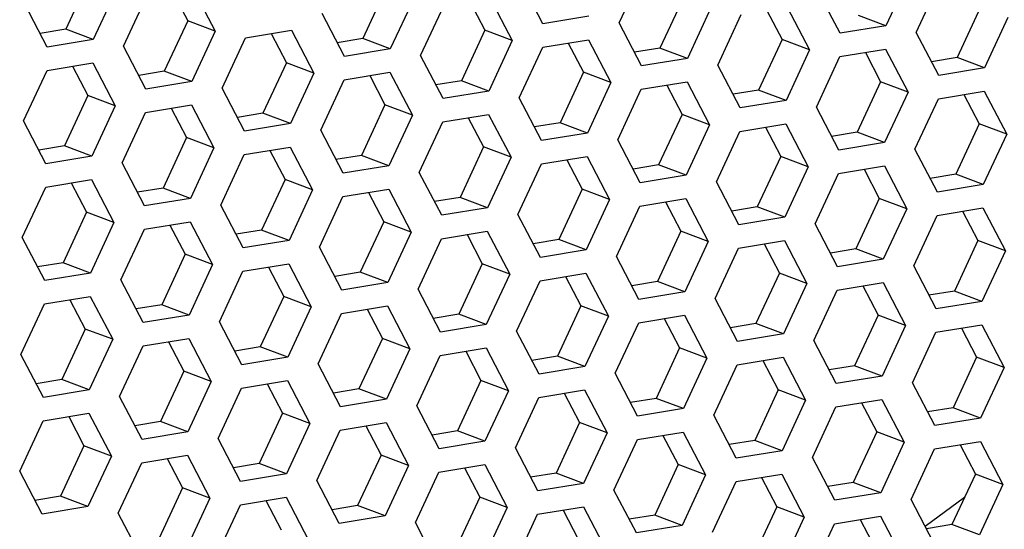
# Model space of a CAD drawing. Units: millimetres. Extents: x 0 to 420, y 0 to 297.
# Drawn here: x 355 to 362, y 226 to 229 of the extents above; entities that cross this region are included whole.
import ezdxf

# ---------------------------------------------------------------- set-up
doc = ezdxf.new("R2010")
doc.units = ezdxf.units.MM
doc.header["$LTSCALE"] = 23.1
doc.layers.get('0').update_dxf_attribs({"linetype": 'CONTINUOUS'})

msp = doc.modelspace()

# ---------------------------------------------------------------- linework, layer by layer
at = {"color": 7, "linetype": 'Continuous'}
for p, q in [((355.6646778, 229.4372109), (355.504412, 229.0921904)), ((357.6961826, 229.3727429), (357.5359167, 229.0277224)), ((356.2344575, 229.3497738), (356.3388961, 229.1496697)), ((358.2659623, 229.2853058), (358.3704009, 229.0852017)), ((359.7276874, 229.3082749), (359.5674215, 228.9632544)), ((360.2974671, 229.2208378), (360.4019057, 229.0207337)), ((361.7591921, 229.2438069), (361.5989262, 228.8987864)), ((361.1123203, 229.1157505), (360.9247079, 229.1863276)), ((355.504412, 229.0921904), (355.3298251, 229.0634966)), ((355.6920243, 229.0216132), (355.504412, 229.0921904)), ((356.3388961, 229.1496697), (356.1786303, 228.8046491)), ((356.5265085, 229.0790926), (356.3388961, 229.1496697)), ((358.3704009, 229.0852017), (358.210135, 228.7401811)), ((358.5580133, 229.0146246), (358.3704009, 229.0852017)), ((356.9086758, 229.0622325), (357.0131144, 228.8621285)), ((357.5359167, 229.0277224), (357.3613298, 228.9990286)), ((357.7235291, 228.9571452), (357.5359167, 229.0277224)), ((360.4019057, 229.0207337), (360.2416398, 228.6757131)), ((360.5895181, 228.9501566), (360.4019057, 229.0207337)), ((358.9401806, 228.9977646), (359.0446192, 228.7976605)), ((359.5674215, 228.9632544), (359.3928346, 228.9345606)), ((359.7550339, 228.8926772), (359.5674215, 228.9632544)), ((360.9716854, 228.9332966), (361.076124, 228.7331925)), ((361.5989262, 228.8987864), (361.4243393, 228.8700926)), ((361.7865386, 228.8282093), (361.5989262, 228.8987864)), ((355.5513894, 228.8391593), (355.655828, 228.6390552)), ((357.0131144, 228.8621285), (356.8528486, 228.5171079)), ((357.2007268, 228.7915513), (357.0131144, 228.8621285)), ((356.1786303, 228.8046491), (356.0040434, 228.7759554)), ((356.3662426, 228.734072), (356.1786303, 228.8046491)), ((357.5828942, 228.7746913), (357.6873327, 228.5745872)), ((359.0446192, 228.7976605), (358.8843533, 228.4526399)), ((359.2322316, 228.7270833), (359.0446192, 228.7976605)), ((358.210135, 228.7401811), (358.0355481, 228.7114874)), ((358.3977474, 228.669604), (358.210135, 228.7401811)), ((359.6143989, 228.7102233), (359.7188375, 228.5101192)), ((361.076124, 228.7331925), (360.9158581, 228.3881719)), ((361.2637364, 228.6626153), (361.076124, 228.7331925)), ((355.655828, 228.6390552), (355.4955621, 228.2940347)), ((355.8434404, 228.5684781), (355.655828, 228.6390552)), ((360.2416398, 228.6757131), (360.0670529, 228.6470194)), ((360.4292522, 228.605136), (360.2416398, 228.6757131)), ((361.6459037, 228.6457553), (361.7503423, 228.4456512)), ((356.2256077, 228.5516181), (356.3300463, 228.351514)), ((357.6873327, 228.5745872), (357.5270669, 228.2295667)), ((357.8749451, 228.5040101), (357.6873327, 228.5745872)), ((356.8528486, 228.5171079), (356.6782617, 228.4884141)), ((357.0404609, 228.4465308), (356.8528486, 228.5171079)), ((358.2571125, 228.4871501), (358.361551, 228.287046)), ((359.7188375, 228.5101192), (359.5585716, 228.1650987)), ((359.9064499, 228.4395421), (359.7188375, 228.5101192)), ((358.8843533, 228.4526399), (358.7097664, 228.4239461)), ((359.0719657, 228.3820628), (358.8843533, 228.4526399)), ((360.2886172, 228.4226821), (360.3930558, 228.222578)), ((361.7503423, 228.4456512), (361.5900764, 228.1006307)), ((361.9379547, 228.3750741), (361.7503423, 228.4456512)), ((356.3300463, 228.351514), (356.1697804, 228.0064934)), ((356.5176587, 228.2809369), (356.3300463, 228.351514)), ((360.9158581, 228.3881719), (360.7412712, 228.3594781)), ((361.1034705, 228.3175948), (360.9158581, 228.3881719)), ((355.4955621, 228.2940347), (355.3209752, 228.2653409)), ((355.6831745, 228.2234575), (355.4955621, 228.2940347)), ((358.361551, 228.287046), (358.2012852, 227.9420254)), ((358.5491634, 228.2164689), (358.361551, 228.287046)), ((356.899826, 228.2640768), (357.0042646, 228.0639727)), ((357.5270669, 228.2295667), (357.35248, 228.2008729)), ((357.7146792, 228.1589895), (357.5270669, 228.2295667)), ((360.3930558, 228.222578), (360.2327899, 227.8775574)), ((360.5806682, 228.1520009), (360.3930558, 228.222578)), ((358.9313308, 228.1996089), (359.0357694, 227.9995048)), ((359.5585716, 228.1650987), (359.3839847, 228.1364049)), ((359.746184, 228.0945215), (359.5585716, 228.1650987)), ((360.9628355, 228.1351409), (361.0672741, 227.9350368)), ((361.5900764, 228.1006307), (361.4154895, 228.0719369)), ((361.7776888, 228.0300536), (361.5900764, 228.1006307)), ((355.5425395, 228.0410036), (355.6469781, 227.8408995)), ((356.1697804, 228.0064934), (355.9951935, 227.9777997)), ((356.3573928, 227.9359163), (356.1697804, 228.0064934)), ((357.0042646, 228.0639727), (356.8439987, 227.7189522)), ((357.191877, 227.9933956), (357.0042646, 228.0639727)), ((357.5740443, 227.9765356), (357.6784829, 227.7764315)), ((358.2012852, 227.9420254), (358.0266983, 227.9133317)), ((358.3888976, 227.8714483), (358.2012852, 227.9420254)), ((359.0357694, 227.9995048), (358.8755035, 227.6544842)), ((359.2233817, 227.9289276), (359.0357694, 227.9995048)), ((359.6055491, 227.9120676), (359.7099877, 227.7119635)), ((360.2327899, 227.8775574), (360.058203, 227.8488637)), ((360.4204023, 227.8069803), (360.2327899, 227.8775574)), ((361.0672741, 227.9350368), (360.9070082, 227.5900162)), ((361.2548865, 227.8644596), (361.0672741, 227.9350368)), ((355.6469781, 227.8408995), (355.4867122, 227.495879)), ((355.8345905, 227.7703224), (355.6469781, 227.8408995)), ((361.6370538, 227.8475996), (361.7414924, 227.6474955)), ((356.2167578, 227.7534624), (356.3211964, 227.5533583)), ((357.6784829, 227.7764315), (357.518217, 227.431411)), ((357.8660953, 227.7058544), (357.6784829, 227.7764315)), ((356.8439987, 227.7189522), (356.6694118, 227.6902584)), ((357.0316111, 227.6483751), (356.8439987, 227.7189522)), ((358.2482626, 227.6889944), (358.3527012, 227.4888903)), ((359.7099877, 227.7119635), (359.5497218, 227.366943)), ((359.8976, 227.6413864), (359.7099877, 227.7119635)), ((358.8755035, 227.6544842), (358.7009166, 227.6257904)), ((359.0631159, 227.5839071), (358.8755035, 227.6544842)), ((360.2797674, 227.6245264), (360.384206, 227.4244223)), ((361.7414924, 227.6474955), (361.5812265, 227.302475)), ((361.9291048, 227.5769184), (361.7414924, 227.6474955)), ((356.3211964, 227.5533583), (356.1609305, 227.2083377)), ((356.5088088, 227.4827812), (356.3211964, 227.5533583)), ((360.9070082, 227.5900162), (360.7324213, 227.5613224)), ((361.0946206, 227.5194391), (360.9070082, 227.5900162)), ((355.4867122, 227.495879), (355.3121253, 227.4671852)), ((355.6743246, 227.4253018), (355.4867122, 227.495879)), ((358.3527012, 227.4888903), (358.1924353, 227.1438697)), ((358.5403136, 227.4183132), (358.3527012, 227.4888903)), ((356.8909761, 227.4659211), (356.9954147, 227.265817)), ((357.518217, 227.431411), (357.3436301, 227.4027172)), ((357.7058294, 227.3608338), (357.518217, 227.431411)), ((358.9224809, 227.4014532), (359.0269195, 227.2013491)), ((360.384206, 227.4244223), (360.2239401, 227.0794017)), ((360.5718183, 227.3538452), (360.384206, 227.4244223)), ((359.5497218, 227.366943), (359.3751349, 227.3382492)), ((359.7373342, 227.2963658), (359.5497218, 227.366943)), ((360.9539857, 227.3369852), (361.0584243, 227.1368811)), ((356.9954147, 227.265817), (356.8351488, 226.9207965)), ((357.1830271, 227.1952399), (356.9954147, 227.265817)), ((361.5812265, 227.302475), (361.4066396, 227.2737812)), ((361.7688389, 227.2318979), (361.5812265, 227.302475)), ((355.5336897, 227.2428479), (355.6381283, 227.0427438)), ((356.1609305, 227.2083377), (355.9863436, 227.179644)), ((356.3485429, 227.1377606), (356.1609305, 227.2083377)), ((359.0269195, 227.2013491), (358.8666536, 226.8563285)), ((359.2145319, 227.1307719), (359.0269195, 227.2013491)), ((357.5651944, 227.1783799), (357.669633, 226.9782758)), ((358.1924353, 227.1438697), (358.0178484, 227.115176)), ((358.3800477, 227.0732926), (358.1924353, 227.1438697)), ((361.0584243, 227.1368811), (360.8981584, 226.7918605)), ((361.2460366, 227.0663039), (361.0584243, 227.1368811)), ((359.5966992, 227.1139119), (359.7011378, 226.9138078)), ((360.2239401, 227.0794017), (360.0493532, 227.050708)), ((360.4115525, 227.0088246), (360.2239401, 227.0794017)), ((355.6381283, 227.0427438), (355.4778624, 226.6977233)), ((355.8257407, 226.9721667), (355.6381283, 227.0427438)), ((361.628204, 227.0494439), (361.7326426, 226.8493398)), ((356.207908, 226.9553067), (356.3123466, 226.7552026)), ((357.669633, 226.9782758), (357.5093672, 226.6332553)), ((357.8572454, 226.9076987), (357.669633, 226.9782758)), ((356.8351488, 226.9207965), (356.6605619, 226.8921027)), ((357.0227612, 226.8502194), (356.8351488, 226.9207965)), ((358.2394127, 226.8908387), (358.3438513, 226.6907346)), ((359.7011378, 226.9138078), (359.5408719, 226.5687873)), ((359.8887502, 226.8432307), (359.7011378, 226.9138078)), ((358.8666536, 226.8563285), (358.6920667, 226.8276347)), ((359.054266, 226.7857514), (358.8666536, 226.8563285)), ((360.2709175, 226.8263707), (360.3753561, 226.6262666)), ((361.7326426, 226.8493398), (361.5723767, 226.5043193)), ((361.9202549, 226.7787627), (361.7326426, 226.8493398)), ((356.3123466, 226.7552026), (356.1520807, 226.410182)), ((356.499959, 226.6846255), (356.3123466, 226.7552026)), ((360.8981584, 226.7918605), (360.7235715, 226.7631667)), ((361.0857708, 226.7212834), (360.8981584, 226.7918605)), ((355.4778624, 226.6977233), (355.3032755, 226.6690295)), ((355.6654748, 226.6271461), (355.4778624, 226.6977233)), ((356.8821263, 226.6677654), (356.9865649, 226.4676613)), ((358.3438513, 226.6907346), (358.1835855, 226.345714)), ((358.5314637, 226.6201575), (358.3438513, 226.6907346)), ((357.5093672, 226.6332553), (357.3347803, 226.6045615)), ((357.6969795, 226.5626781), (357.5093672, 226.6332553)), ((358.913631, 226.6032974), (359.0180696, 226.4031934)), ((360.3753561, 226.6262666), (360.2150902, 226.281246)), ((360.5629685, 226.5556895), (360.3753561, 226.6262666)), ((359.5408719, 226.5687873), (359.366285, 226.5400935)), ((359.7284843, 226.4982101), (359.5408719, 226.5687873)), ((360.9451358, 226.5388295), (361.0495744, 226.3387254)), ((356.9865649, 226.4676613), (356.826299, 226.1226408)), ((357.1741773, 226.3970842), (356.9865649, 226.4676613)), ((361.5723767, 226.5043193), (361.3977898, 226.4756255)), ((361.7599891, 226.4337422), (361.5723767, 226.5043193)), ((355.5248398, 226.4446922), (355.6292784, 226.2445881)), ((356.1520807, 226.410182), (355.9774938, 226.3814883)), ((356.3396931, 226.3396049), (356.1520807, 226.410182)), ((359.0180696, 226.4031934), (358.8578038, 226.0581728)), ((359.205682, 226.3326162), (359.0180696, 226.4031934)), ((357.5563446, 226.3802242), (357.6607832, 226.1801201)), ((358.1835855, 226.345714), (358.0089986, 226.3170203)), ((358.3711978, 226.2751369), (358.1835855, 226.345714)), ((361.0495744, 226.3387254), (360.8893085, 225.9937048)), ((361.2371868, 226.2681482), (361.0495744, 226.3387254)), ((359.5878493, 226.3157562), (359.6922879, 226.1156521)), ((360.2150902, 226.281246), (360.0405033, 226.2525523)), ((360.4027026, 226.2106689), (360.2150902, 226.281246)), ((355.6292784, 226.2445881), (355.4690125, 225.8995676)), ((355.8168908, 226.174011), (355.6292784, 226.2445881)), ((361.6193541, 226.2512882), (361.7237927, 226.0511841)), ((356.1990581, 226.157151), (356.3034967, 225.9570469)), ((356.826299, 226.1226408), (356.6517121, 226.093947)), ((357.0139114, 226.0520637), (356.826299, 226.1226408)), ((357.6607832, 226.1801201), (357.5005173, 225.8350996)), ((357.8483956, 226.109543), (357.6607832, 226.1801201)), ((358.2305629, 226.092683), (358.3350015, 225.8925789)), ((358.8578038, 226.0581728), (358.6832169, 226.029479)), ((359.0454161, 225.9875957), (358.8578038, 226.0581728)), ((359.6922879, 226.1156521), (359.5320221, 225.7706316)), ((359.8799003, 226.045075), (359.6922879, 226.1156521)), ((360.2620676, 226.028215), (360.3665062, 225.8281109)), ((360.8893085, 225.9937048), (360.7147216, 225.965011)), ((361.0769209, 225.9231277), (360.8893085, 225.9937048)), ((361.7237927, 226.0511841), (361.5635268, 225.7061636)), ((361.9114051, 225.980607), (361.7237927, 226.0511841)), ((356.3034967, 225.9570469), (356.1432308, 225.6120263)), ((356.4911091, 225.8864698), (356.3034967, 225.9570469)), ((355.4690125, 225.8995676), (355.2944256, 225.8708738)), ((355.6566249, 225.8289904), (355.4690125, 225.8995676)), ((356.8732764, 225.8696097), (356.977715, 225.6695056)), ((358.3350015, 225.8925789), (358.1747356, 225.5475583)), ((358.5226139, 225.8220018), (358.3350015, 225.8925789)), ((361.3803416, 225.6939441), (361.6507478, 225.893933)), ((357.5005173, 225.8350996), (357.3259304, 225.8064058)), ((357.6881297, 225.7645224), (357.5005173, 225.8350996)), ((358.9047812, 225.8051417), (359.0092198, 225.6050377)), ((360.3665062, 225.8281109), (360.2062404, 225.4830903)), ((360.5541186, 225.7575338), (360.3665062, 225.8281109)), ((359.5320221, 225.7706316), (359.3574352, 225.7419378)), ((359.7196344, 225.7000544), (359.5320221, 225.7706316)), ((360.936286, 225.7406738), (361.0407245, 225.5405697)), ((361.5635268, 225.7061636), (361.3889399, 225.6774698)), ((361.7511392, 225.6355865), (361.5635268, 225.7061636))]:
    msp.add_line(p, q, dxfattribs=at)
at = {"color": 3, "linetype": 'Continuous'}
for p, q in [((358.7673637, 229.1287019), (358.6141777, 229.4222059)), ((359.288396, 229.1346647), (359.4486619, 229.4796853)), ((361.2725862, 229.460771), (361.1123203, 229.1157505)), ((355.8522902, 229.3666338), (355.6920243, 229.0216132)), ((356.3733225, 229.3725966), (356.5265085, 229.0790926)), ((360.7988684, 229.0642339), (360.6456825, 229.3577379)), ((361.3199008, 229.0701967), (361.4801666, 229.4152173)), ((355.8996048, 228.9760594), (356.0598706, 229.32108)), ((357.883795, 229.3021658), (357.7235291, 228.9571452)), ((358.4048273, 229.3081286), (358.5580133, 229.0146246)), ((355.3785725, 228.9700967), (355.2253865, 229.2636007)), ((357.9311095, 228.9115915), (358.0913754, 229.256612)), ((359.9152998, 229.2376978), (359.7550339, 228.8926772)), ((360.4363321, 229.2436606), (360.5895181, 228.9501566)), ((357.4100772, 228.9056287), (357.2568912, 229.1991327)), ((359.0808156, 229.1802185), (358.7673637, 229.1287019)), ((359.9626143, 228.8471235), (360.1228802, 229.192144)), ((361.9468045, 229.1732298), (361.7865386, 228.8282093)), ((356.7340889, 229.0335388), (357.0475408, 229.0850553)), ((357.0475408, 229.0850553), (357.2007268, 228.7915513)), ((359.441582, 228.8411607), (359.288396, 229.1346647)), ((361.1123203, 229.1157505), (360.7988684, 229.0642339)), ((355.6920243, 229.0216132), (355.3785725, 228.9700967)), ((356.5265085, 229.0790926), (356.3662426, 228.734072)), ((356.5738231, 228.6885182), (356.7340889, 229.0335388)), ((358.7655937, 228.9690708), (359.0790456, 229.0205873)), ((359.0790456, 229.0205873), (359.2322316, 228.7270833)), ((361.4730868, 228.7766927), (361.3199008, 229.0701967)), ((356.0527908, 228.6825554), (355.8996048, 228.9760594)), ((357.7235291, 228.9571452), (357.4100772, 228.9056287)), ((358.5580133, 229.0146246), (358.3977474, 228.669604)), ((358.6053278, 228.6240502), (358.7655937, 228.9690708)), ((360.5895181, 228.9501566), (360.4292522, 228.605136)), ((360.7970985, 228.9046028), (361.1105504, 228.9561193)), ((361.1105504, 228.9561193), (361.2637364, 228.6626153)), ((358.0842955, 228.6180875), (357.9311095, 228.9115915)), ((359.7550339, 228.8926772), (359.441582, 228.8411607)), ((360.6368326, 228.5595822), (360.7970985, 228.9046028)), ((355.3768025, 228.8104655), (355.6902544, 228.8619821)), ((355.6902544, 228.8619821), (355.8434404, 228.5684781)), ((360.1158003, 228.5536195), (359.9626143, 228.8471235)), ((361.7865386, 228.8282093), (361.4730868, 228.7766927)), ((355.2165366, 228.465445), (355.3768025, 228.8104655)), ((357.2007268, 228.7915513), (357.0404609, 228.4465308)), ((357.4083073, 228.7459975), (357.7217591, 228.7975141)), ((357.7217591, 228.7975141), (357.8749451, 228.5040101)), ((356.3662426, 228.734072), (356.0527908, 228.6825554)), ((356.7270091, 228.3950142), (356.5738231, 228.6885182)), ((357.2480414, 228.400977), (357.4083073, 228.7459975)), ((359.2322316, 228.7270833), (359.0719657, 228.3820628)), ((359.2795461, 228.336509), (359.439812, 228.6815296)), ((359.439812, 228.6815296), (359.7532639, 228.7330461)), ((359.7532639, 228.7330461), (359.9064499, 228.4395421)), ((358.3977474, 228.669604), (358.0842955, 228.6180875)), ((358.7585138, 228.3305462), (358.6053278, 228.6240502)), ((361.2637364, 228.6626153), (361.1034705, 228.3175948)), ((361.3110509, 228.272041), (361.4713168, 228.6170616)), ((361.4713168, 228.6170616), (361.7847687, 228.6685781)), ((361.7847687, 228.6685781), (361.9379547, 228.3750741)), ((355.8434404, 228.5684781), (355.6831745, 228.2234575)), ((356.0510208, 228.5229243), (356.3644727, 228.5744409)), ((356.3644727, 228.5744409), (356.5176587, 228.2809369)), ((360.4292522, 228.605136), (360.1158003, 228.5536195)), ((360.7900186, 228.2660782), (360.6368326, 228.5595822)), ((355.8907549, 228.1779037), (356.0510208, 228.5229243)), ((357.8749451, 228.5040101), (357.7146792, 228.1589895)), ((358.0825256, 228.4584563), (358.3959774, 228.5099729)), ((358.3959774, 228.5099729), (358.5491634, 228.2164689)), ((355.3697226, 228.171941), (355.2165366, 228.465445)), ((357.0404609, 228.4465308), (356.7270091, 228.3950142)), ((357.9222597, 228.1134358), (358.0825256, 228.4584563)), ((359.9064499, 228.4395421), (359.746184, 228.0945215)), ((360.1140303, 228.3939883), (360.4274822, 228.4455049)), ((360.4274822, 228.4455049), (360.5806682, 228.1520009)), ((357.4012274, 228.107473), (357.2480414, 228.400977)), ((359.0719657, 228.3820628), (358.7585138, 228.3305462)), ((359.9537644, 228.0489678), (360.1140303, 228.3939883)), ((361.9379547, 228.3750741), (361.7776888, 228.0300536)), ((356.5176587, 228.2809369), (356.3573928, 227.9359163)), ((356.7252391, 228.2353831), (357.038691, 228.2868996)), ((357.038691, 228.2868996), (357.191877, 227.9933956)), ((359.4327321, 228.043005), (359.2795461, 228.336509)), ((361.1034705, 228.3175948), (360.7900186, 228.2660782)), ((355.6831745, 228.2234575), (355.3697226, 228.171941)), ((356.5649732, 227.8903625), (356.7252391, 228.2353831)), ((358.5491634, 228.2164689), (358.3888976, 227.8714483)), ((358.7567439, 228.1709151), (359.0701957, 228.2224316)), ((359.0701957, 228.2224316), (359.2233817, 227.9289276)), ((361.4642369, 227.978537), (361.3110509, 228.272041)), ((356.0439409, 227.8843997), (355.8907549, 228.1779037)), ((357.7146792, 228.1589895), (357.4012274, 228.107473)), ((358.596478, 227.8258945), (358.7567439, 228.1709151)), ((360.5806682, 228.1520009), (360.4204023, 227.8069803)), ((360.7882486, 228.1064471), (361.1017005, 228.1579636)), ((361.1017005, 228.1579636), (361.2548865, 227.8644596)), ((358.0754457, 227.8199318), (357.9222597, 228.1134358)), ((359.746184, 228.0945215), (359.4327321, 228.043005)), ((360.6279827, 227.7614265), (360.7882486, 228.1064471)), ((355.2076867, 227.6672893), (355.3679526, 228.0123098)), ((355.3679526, 228.0123098), (355.6814045, 228.0638264)), ((355.6814045, 228.0638264), (355.8345905, 227.7703224)), ((360.1069504, 227.7554638), (359.9537644, 228.0489678)), ((361.7776888, 228.0300536), (361.4642369, 227.978537)), ((357.191877, 227.9933956), (357.0316111, 227.6483751)), ((357.2391915, 227.6028213), (357.3994574, 227.9478418)), ((357.3994574, 227.9478418), (357.7129093, 227.9993584)), ((357.7129093, 227.9993584), (357.8660953, 227.7058544)), ((356.3573928, 227.9359163), (356.0439409, 227.8843997)), ((356.7181592, 227.5968585), (356.5649732, 227.8903625)), ((359.2233817, 227.9289276), (359.0631159, 227.5839071)), ((359.2706963, 227.5383533), (359.4309622, 227.8833738)), ((359.4309622, 227.8833738), (359.744414, 227.9348904)), ((359.744414, 227.9348904), (359.8976, 227.6413864)), ((358.3888976, 227.8714483), (358.0754457, 227.8199318)), ((358.749664, 227.5323905), (358.596478, 227.8258945)), ((360.4204023, 227.8069803), (360.1069504, 227.7554638)), ((361.2548865, 227.8644596), (361.0946206, 227.5194391)), ((361.302201, 227.4738853), (361.4624669, 227.8189059)), ((361.4624669, 227.8189059), (361.7759188, 227.8704224)), ((361.7759188, 227.8704224), (361.9291048, 227.5769184)), ((355.8345905, 227.7703224), (355.6743246, 227.4253018)), ((356.0421709, 227.7247686), (356.3556228, 227.7762852)), ((356.3556228, 227.7762852), (356.5088088, 227.4827812)), ((360.7811687, 227.4679225), (360.6279827, 227.7614265)), ((355.8819051, 227.379748), (356.0421709, 227.7247686)), ((357.8660953, 227.7058544), (357.7058294, 227.3608338)), ((358.0736757, 227.6603006), (358.3871276, 227.7118172)), ((358.3871276, 227.7118172), (358.5403136, 227.4183132)), ((355.3608727, 227.3737853), (355.2076867, 227.6672893)), ((357.0316111, 227.6483751), (356.7181592, 227.5968585)), ((357.3923775, 227.3093173), (357.2391915, 227.6028213)), ((357.9134098, 227.3152801), (358.0736757, 227.6603006)), ((359.8976, 227.6413864), (359.7373342, 227.2963658)), ((360.1051805, 227.5958326), (360.4186323, 227.6473492)), ((360.4186323, 227.6473492), (360.5718183, 227.3538452)), ((359.0631159, 227.5839071), (358.749664, 227.5323905)), ((359.4238823, 227.2448493), (359.2706963, 227.5383533)), ((359.9449146, 227.2508121), (360.1051805, 227.5958326)), ((361.9291048, 227.5769184), (361.7688389, 227.2318979)), ((356.5088088, 227.4827812), (356.3485429, 227.1377606)), ((356.7163892, 227.4372274), (357.0298411, 227.4887439)), ((357.0298411, 227.4887439), (357.1830271, 227.1952399)), ((361.0946206, 227.5194391), (360.7811687, 227.4679225)), ((361.455387, 227.1803813), (361.302201, 227.4738853)), ((355.6743246, 227.4253018), (355.3608727, 227.3737853)), ((356.5561234, 227.0922068), (356.7163892, 227.4372274)), ((358.5403136, 227.4183132), (358.3800477, 227.0732926)), ((358.747894, 227.3727594), (359.0613459, 227.4242759)), ((359.0613459, 227.4242759), (359.2145319, 227.1307719)), ((356.035091, 227.086244), (355.8819051, 227.379748)), ((357.7058294, 227.3608338), (357.3923775, 227.3093173)), ((358.5876281, 227.0277388), (358.747894, 227.3727594)), ((360.5718183, 227.3538452), (360.4115525, 227.0088246)), ((360.7793988, 227.3082914), (361.0928506, 227.3598079)), ((361.0928506, 227.3598079), (361.2460366, 227.0663039)), ((355.3591028, 227.2141541), (355.6725547, 227.2656707)), ((355.6725547, 227.2656707), (355.8257407, 226.9721667)), ((358.0665958, 227.0217761), (357.9134098, 227.3152801)), ((359.7373342, 227.2963658), (359.4238823, 227.2448493)), ((360.6191329, 226.9632708), (360.7793988, 227.3082914)), ((355.1988369, 226.8691336), (355.3591028, 227.2141541)), ((357.3906075, 227.1496861), (357.7040594, 227.2012027)), ((357.7040594, 227.2012027), (357.8572454, 226.9076987)), ((360.0981006, 226.9573081), (359.9449146, 227.2508121)), ((361.7688389, 227.2318979), (361.455387, 227.1803813)), ((356.3485429, 227.1377606), (356.035091, 227.086244)), ((357.1830271, 227.1952399), (357.0227612, 226.8502194)), ((357.2303417, 226.8046656), (357.3906075, 227.1496861)), ((359.4221123, 227.0852181), (359.7355642, 227.1367347)), ((359.7355642, 227.1367347), (359.8887502, 226.8432307)), ((356.7093094, 226.7987028), (356.5561234, 227.0922068)), ((358.3800477, 227.0732926), (358.0665958, 227.0217761)), ((359.2145319, 227.1307719), (359.054266, 226.7857514)), ((359.2618464, 226.7401976), (359.4221123, 227.0852181)), ((361.2460366, 227.0663039), (361.0857708, 226.7212834)), ((361.4536171, 227.0207502), (361.7670689, 227.0722667)), ((361.7670689, 227.0722667), (361.9202549, 226.7787627)), ((358.7408141, 226.7342348), (358.5876281, 227.0277388)), ((360.4115525, 227.0088246), (360.0981006, 226.9573081)), ((361.2933512, 226.6757296), (361.4536171, 227.0207502)), ((355.8257407, 226.9721667), (355.6654748, 226.6271461)), ((356.0333211, 226.9266129), (356.346773, 226.9781295)), ((356.346773, 226.9781295), (356.499959, 226.6846255)), ((360.7723189, 226.6697668), (360.6191329, 226.9632708)), ((355.3520229, 226.5756296), (355.1988369, 226.8691336)), ((355.8730552, 226.5815923), (356.0333211, 226.9266129)), ((357.8572454, 226.9076987), (357.6969795, 226.5626781)), ((357.90456, 226.5171244), (358.0648258, 226.8621449)), ((358.0648258, 226.8621449), (358.3782777, 226.9136615)), ((358.3782777, 226.9136615), (358.5314637, 226.6201575)), ((357.0227612, 226.8502194), (356.7093094, 226.7987028)), ((357.3835277, 226.5111616), (357.2303417, 226.8046656)), ((359.8887502, 226.8432307), (359.7284843, 226.4982101)), ((359.9360647, 226.4526564), (360.0963306, 226.7976769)), ((360.0963306, 226.7976769), (360.4097825, 226.8491935)), ((360.4097825, 226.8491935), (360.5629685, 226.5556895)), ((359.054266, 226.7857514), (358.7408141, 226.7342348)), ((359.4150324, 226.4466936), (359.2618464, 226.7401976)), ((361.9202549, 226.7787627), (361.7599891, 226.4337422)), ((356.499959, 226.6846255), (356.3396931, 226.3396049)), ((356.7075394, 226.6390717), (357.0209913, 226.6905882)), ((357.0209913, 226.6905882), (357.1741773, 226.3970842)), ((361.0857708, 226.7212834), (360.7723189, 226.6697668)), ((361.4465372, 226.3822256), (361.2933512, 226.6757296)), ((355.6654748, 226.6271461), (355.3520229, 226.5756296)), ((356.5472735, 226.2940511), (356.7075394, 226.6390717)), ((358.5314637, 226.6201575), (358.3711978, 226.2751369)), ((358.7390441, 226.5746037), (359.052496, 226.6261202)), ((359.052496, 226.6261202), (359.205682, 226.3326162)), ((356.0262412, 226.2880883), (355.8730552, 226.5815923)), ((357.6969795, 226.5626781), (357.3835277, 226.5111616)), ((358.5787783, 226.2295831), (358.7390441, 226.5746037)), ((360.5629685, 226.5556895), (360.4027026, 226.2106689)), ((360.7705489, 226.5101357), (361.0840008, 226.5616522)), ((361.0840008, 226.5616522), (361.2371868, 226.2681482)), ((355.3502529, 226.4159984), (355.6637048, 226.467515)), ((355.6637048, 226.467515), (355.8168908, 226.174011)), ((358.057746, 226.2236204), (357.90456, 226.5171244)), ((359.7284843, 226.4982101), (359.4150324, 226.4466936)), ((360.610283, 226.1651151), (360.7705489, 226.5101357)), ((355.189987, 226.0709779), (355.3502529, 226.4159984)), ((357.1741773, 226.3970842), (357.0139114, 226.0520637)), ((357.3817577, 226.3515304), (357.6952096, 226.403047)), ((357.6952096, 226.403047), (357.8483956, 226.109543)), ((360.0892507, 226.1591524), (359.9360647, 226.4526564)), ((361.7599891, 226.4337422), (361.4465372, 226.3822256)), ((356.3396931, 226.3396049), (356.0262412, 226.2880883)), ((357.2214918, 226.0065099), (357.3817577, 226.3515304)), ((359.205682, 226.3326162), (359.0454161, 225.9875957)), ((359.4132624, 226.2870624), (359.7267143, 226.338579)), ((359.7267143, 226.338579), (359.8799003, 226.045075)), ((356.7004595, 226.0005471), (356.5472735, 226.2940511)), ((358.3711978, 226.2751369), (358.057746, 226.2236204)), ((359.2529966, 225.9420419), (359.4132624, 226.2870624)), ((361.2371868, 226.2681482), (361.0769209, 225.9231277)), ((361.4447672, 226.2225945), (361.7582191, 226.274111)), ((361.7582191, 226.274111), (361.9114051, 225.980607)), ((358.7319643, 225.9360791), (358.5787783, 226.2295831)), ((360.4027026, 226.2106689), (360.0892507, 226.1591524)), ((361.2845013, 225.8775739), (361.4447672, 226.2225945)), ((355.8168908, 226.174011), (355.6566249, 225.8289904)), ((355.8642053, 225.7834366), (356.0244712, 226.1284572)), ((356.0244712, 226.1284572), (356.3379231, 226.1799738)), ((356.3379231, 226.1799738), (356.4911091, 225.8864698)), ((360.763469, 225.8716111), (360.610283, 226.1651151)), ((355.343173, 225.7774739), (355.189987, 226.0709779)), ((357.8483956, 226.109543), (357.6881297, 225.7645224)), ((357.8957101, 225.7189687), (358.055976, 226.0639892)), ((358.055976, 226.0639892), (358.3694279, 226.1155058)), ((358.3694279, 226.1155058), (358.5226139, 225.8220018)), ((357.0139114, 226.0520637), (356.7004595, 226.0005471)), ((357.3746778, 225.7130059), (357.2214918, 226.0065099)), ((359.0454161, 225.9875957), (358.7319643, 225.9360791)), ((359.8799003, 226.045075), (359.7196344, 225.7000544)), ((359.9272149, 225.6545007), (360.0874808, 225.9995212)), ((360.0874808, 225.9995212), (360.4009326, 226.0510378)), ((360.4009326, 226.0510378), (360.5541186, 225.7575338)), ((359.4061826, 225.6485379), (359.2529966, 225.9420419)), ((361.0769209, 225.9231277), (360.763469, 225.8716111)), ((361.9114051, 225.980607), (361.7511392, 225.6355865)), ((356.4911091, 225.8864698), (356.3308432, 225.5414492)), ((356.6986895, 225.840916), (357.0121414, 225.8924325)), ((357.0121414, 225.8924325), (357.1653274, 225.5989285)), ((361.4376873, 225.5840699), (361.2845013, 225.8775739)), ((355.6566249, 225.8289904), (355.343173, 225.7774739)), ((356.5384236, 225.4958954), (356.6986895, 225.840916)), ((358.5226139, 225.8220018), (358.362348, 225.4769812)), ((358.7301943, 225.776448), (359.0436462, 225.8279645)), ((359.0436462, 225.8279645), (359.1968322, 225.5344605)), ((356.0173913, 225.4899326), (355.8642053, 225.7834366)), ((357.6881297, 225.7645224), (357.3746778, 225.7130059)), ((358.0488961, 225.4254647), (357.8957101, 225.7189687)), ((358.5699284, 225.4314274), (358.7301943, 225.776448)), ((360.5541186, 225.7575338), (360.3938527, 225.4125132)), ((360.7616991, 225.71198), (361.0751509, 225.7634965)), ((361.0751509, 225.7634965), (361.2283369, 225.4699925)), ((359.7196344, 225.7000544), (359.4061826, 225.6485379)), ((360.6014332, 225.3669594), (360.7616991, 225.71198))]:
    msp.add_line(p, q, dxfattribs=at)

doc.saveas('drawing.dxf')
